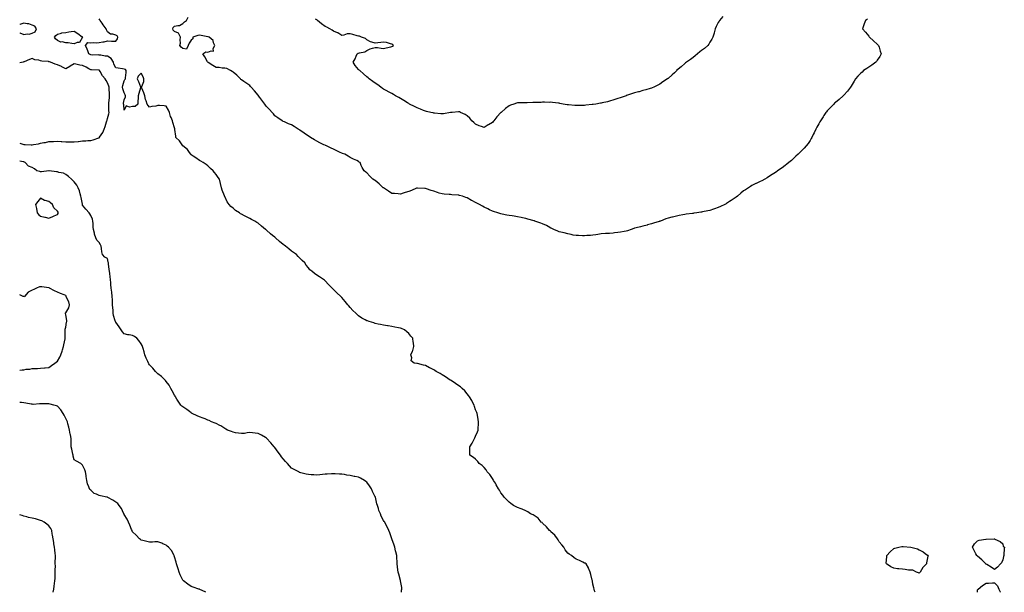
# Model space of a CAD drawing. Units: inches. Extents: x 944723 to 947363, y 7250378 to 7253018.
# Drawn here: x 944723 to 945900, y 7250378 to 7251063 of the extents above; entities that cross this region are included whole.
import ezdxf

# ---------------------------------------------------------------- set-up
doc = ezdxf.new("R2010")
doc.units = ezdxf.units.IN
doc.header["$MEASUREMENT"] = 0
doc.layers.add('Contour_94477250', color=7, linetype='Continuous', true_color=0xa35113)

msp = doc.modelspace()

# ---------------------------------------------------------------- linework, layer by layer
at = {"layer": 'Contour_94477250'}
for points in [[(945410.8, 7250378, 3223), (945410.2, 7250379.8, 3223), (945409.7, 7250381.9, 3223), (945409.4, 7250383.3, 3223), (945408, 7250387.9, 3223), (945407.6, 7250391.4, 3223), (945407.5, 7250391.9, 3223), (945407.3, 7250392.7, 3223), (945405.5, 7250399.4, 3223), (945404.7, 7250401.9, 3223), (945403, 7250406.8, 3223), (945402.7, 7250407.3, 3223), (945400.2, 7250411.9, 3223), (945398.9, 7250412.8, 3223), (945398, 7250413, 3223), (945395.9, 7250414, 3223), (945392.3, 7250416.1, 3223), (945388, 7250417.7, 3223), (945385.6, 7250419.4, 3223), (945382.6, 7250421.9, 3223), (945379.9, 7250423.7, 3223), (945378, 7250424.9, 3223), (945374.9, 7250428.8, 3223), (945373.2, 7250431.9, 3223), (945371, 7250434.9, 3223), (945368, 7250438.5, 3223), (945366.7, 7250440.6, 3223), (945365.8, 7250441.9, 3223), (945362.6, 7250446.5, 3223), (945358, 7250450.4, 3223), (945357.3, 7250451.1, 3223), (945356.1, 7250451.9, 3223), (945352.5, 7250456.4, 3223), (945348, 7250460.5, 3223), (945347.4, 7250461.3, 3223), (945346.4, 7250461.9, 3223), (945342.7, 7250466.6, 3223), (945338, 7250469.9, 3223), (945336.8, 7250470.6, 3223), (945333.6, 7250471.9, 3223), (945330.3, 7250474.2, 3223), (945328, 7250475.3, 3223), (945323.4, 7250477.3, 3223), (945322.2, 7250477.8, 3223), (945318, 7250479.5, 3223), (945316.3, 7250480.2, 3223), (945313.1, 7250481.9, 3223), (945310.2, 7250484.1, 3223), (945308, 7250485.8, 3223), (945304.9, 7250488.8, 3223), (945301.9, 7250491.9, 3223), (945300.3, 7250494.2, 3223), (945298, 7250497.1, 3223), (945296.3, 7250500.1, 3223), (945295.1, 7250501.9, 3223), (945292.7, 7250506.6, 3223), (945291.6, 7250508.4, 3223), (945289.4, 7250511.9, 3223), (945288.9, 7250512.8, 3223), (945288, 7250514, 3223), (945284.9, 7250518.8, 3223), (945281.9, 7250521.9, 3223), (945280.5, 7250524.4, 3223), (945278, 7250527.1, 3223), (945275.7, 7250529.6, 3223), (945272.1, 7250531.9, 3223), (945270.5, 7250534.4, 3223), (945268, 7250537.2, 3223), (945265.4, 7250539.2, 3223), (945261.2, 7250541.9, 3223), (945261, 7250544.9, 3223), (945261, 7250548.9, 3223), (945260.9, 7250551.9, 3223), (945263.7, 7250556.3, 3223), (945265, 7250558.9, 3223), (945266.7, 7250561.9, 3223), (945267.2, 7250562.8, 3223), (945268, 7250564.8, 3223), (945270.1, 7250569.8, 3223), (945270.9, 7250571.9, 3223), (945271, 7250574.8, 3223), (945271.3, 7250578.6, 3223), (945271.5, 7250581.9, 3223), (945270.9, 7250584.7, 3223), (945270.2, 7250589.8, 3223), (945269.8, 7250591.9, 3223), (945269.3, 7250593.1, 3223), (945268, 7250596.4, 3223), (945266.6, 7250600.4, 3223), (945266.1, 7250601.9, 3223), (945263.9, 7250606, 3223), (945263.3, 7250607.2, 3223), (945260.7, 7250611.9, 3223), (945259.6, 7250613.4, 3223), (945258, 7250615.2, 3223), (945254.9, 7250618.8, 3223), (945251.7, 7250621.9, 3223), (945249.8, 7250623.6, 3223), (945248, 7250624.9, 3223), (945244, 7250627.8, 3223), (945238.7, 7250631.3, 3223), (945238, 7250631.7, 3223), (945237.9, 7250631.8, 3223), (945237.7, 7250631.9, 3223), (945231.9, 7250635.8, 3223), (945228, 7250638.2, 3223), (945225.6, 7250639.5, 3223), (945220.9, 7250641.9, 3223), (945219.2, 7250643.1, 3223), (945218, 7250644, 3223), (945214, 7250645.9, 3223), (945212.7, 7250646.5, 3223), (945208, 7250649.2, 3223), (945205.7, 7250649.6, 3223), (945198.4, 7250651.5, 3223), (945198, 7250651.6, 3223), (945197.7, 7250651.6, 3223), (945194.3, 7250651.9, 3223), (945190.8, 7250654.7, 3223), (945191.6, 7250658.3, 3223), (945190.7, 7250661.9, 3223), (945192.6, 7250666.5, 3223), (945192.9, 7250667, 3223), (945194.2, 7250671.9, 3223), (945193.7, 7250676.3, 3223), (945193.5, 7250677.3, 3223), (945193.1, 7250681.9, 3223), (945190.6, 7250684.5, 3223), (945188, 7250687.7, 3223), (945185.7, 7250689.6, 3223), (945183, 7250691.9, 3223), (945179.4, 7250693.3, 3223), (945178, 7250693.8, 3223), (945175.7, 7250694.3, 3223), (945171.2, 7250695.1, 3223), (945168, 7250695.8, 3223), (945163.5, 7250696.5, 3223), (945162.7, 7250696.6, 3223), (945158, 7250697.3, 3223), (945154.2, 7250698.1, 3223), (945151.3, 7250698.7, 3223), (945148, 7250699.4, 3223), (945146.2, 7250700.1, 3223), (945140.9, 7250701.9, 3223), (945138.7, 7250702.6, 3223), (945138, 7250702.8, 3223), (945136, 7250703.9, 3223), (945132.1, 7250706, 3223), (945128, 7250708.7, 3223), (945126.4, 7250710.2, 3223), (945124.7, 7250711.9, 3223), (945121.3, 7250715.2, 3223), (945118, 7250718.8, 3223), (945116.6, 7250720.5, 3223), (945115.4, 7250721.9, 3223), (945112, 7250725.9, 3223), (945108, 7250730.6, 3223), (945106.7, 7250731.9, 3223), (945102.2, 7250736.1, 3223), (945098, 7250740.3, 3223), (945097.2, 7250741.1, 3223), (945092.2, 7250746.1, 3223), (945088, 7250750.4, 3223), (945087.2, 7250751.1, 3223), (945086.2, 7250751.9, 3223), (945081.2, 7250755.1, 3223), (945078, 7250757.4, 3223), (945075.4, 7250759.2, 3223), (945072.3, 7250761.9, 3223), (945069.9, 7250763.8, 3223), (945068, 7250766, 3223), (945065.5, 7250769.3, 3223), (945063.7, 7250771.9, 3223), (945060.8, 7250774.7, 3223), (945058, 7250777.7, 3223), (945055.9, 7250779.7, 3223), (945053.7, 7250781.9, 3223), (945050.4, 7250784.2, 3223), (945048, 7250786.1, 3223), (945044.7, 7250788.6, 3223), (945040.8, 7250791.9, 3223), (945039.2, 7250793.1, 3223), (945038, 7250794, 3223), (945033.6, 7250797.5, 3223), (945028.9, 7250801.9, 3223), (945028.4, 7250802.3, 3223), (945028, 7250802.6, 3223), (945025.2, 7250804.8, 3223), (945022.7, 7250806.6, 3223), (945018, 7250811, 3223), (945017.5, 7250811.3, 3223), (945016.8, 7250811.9, 3223), (945012, 7250815.9, 3223), (945008, 7250819.6, 3223), (945006.6, 7250820.4, 3223), (945004.2, 7250821.9, 3223), (945000.1, 7250824, 3223), (944998, 7250825.2, 3223), (944993.4, 7250827.3, 3223), (944991.7, 7250828.2, 3223), (944988, 7250830.2, 3223), (944987, 7250830.8, 3223), (944985.6, 7250831.9, 3223), (944980.9, 7250834.8, 3223), (944978, 7250837.3, 3223), (944975.5, 7250839.4, 3223), (944973.5, 7250841.9, 3223), (944971, 7250844.8, 3223), (944968, 7250851.2, 3223), (944967.8, 7250851.7, 3223), (944967.8, 7250851.9, 3223), (944967.6, 7250852.3, 3223), (944964.9, 7250858.8, 3223), (944964.2, 7250861.9, 3223), (944963, 7250866.8, 3223), (944962.9, 7250867, 3223), (944961.9, 7250871.9, 3223), (944960.3, 7250874.2, 3223), (944958, 7250877.7, 3223), (944956, 7250879.9, 3223), (944954.2, 7250881.9, 3223), (944951, 7250884.9, 3223), (944948, 7250887.9, 3223), (944945.7, 7250889.6, 3223), (944942.4, 7250891.9, 3223), (944939.6, 7250893.5, 3223), (944938, 7250894.5, 3223), (944933.5, 7250897.4, 3223), (944930.4, 7250899.6, 3223), (944928, 7250901.2, 3223), (944927.7, 7250901.5, 3223), (944927.4, 7250901.9, 3223), (944925.9, 7250904.1, 3223), (944923.7, 7250907.6, 3223), (944918.1, 7250911.9, 3223), (944918, 7250912, 3223), (944914, 7250917.8, 3223), (944909.6, 7250921.9, 3223), (944909.6, 7250923.5, 3223), (944908.6, 7250931.3, 3223), (944908.6, 7250931.9, 3223), (944908.4, 7250932.2, 3223), (944908, 7250933.3, 3223), (944906, 7250939.9, 3223), (944905.7, 7250941.9, 3223), (944904.1, 7250945.8, 3223), (944903.4, 7250947.2, 3223), (944902.2, 7250951.9, 3223), (944900.9, 7250954.7, 3223), (944898, 7250959.5, 3223), (944895.7, 7250959.6, 3223), (944890, 7250960, 3223), (944888, 7250960.1, 3223), (944885.7, 7250959.5, 3223), (944881, 7250959, 3223), (944878, 7250958.1, 3223), (944876.4, 7250960.2, 3223), (944875.4, 7250961.9, 3223), (944874.1, 7250965.9, 3223), (944873.5, 7250967.3, 3223), (944872.4, 7250971.9, 3223), (944871.5, 7250975.4, 3223), (944869.1, 7250980.9, 3223), (944868.7, 7250981.9, 3223), (944868.8, 7250982.7, 3223), (944871.3, 7250988.7, 3223), (944871.5, 7250991.9, 3223), (944870.6, 7250994.5, 3223), (944868, 7250998.8, 3223), (944864.7, 7250995.3, 3223), (944863.5, 7250991.9, 3223), (944865, 7250988.9, 3223), (944867.4, 7250982.6, 3223), (944867.7, 7250981.9, 3223), (944867.5, 7250981.4, 3223), (944865.5, 7250974.4, 3223), (944864.8, 7250971.9, 3223), (944864.6, 7250968.4, 3223), (944864.4, 7250965.6, 3223), (944864.2, 7250961.9, 3223), (944860.9, 7250959.1, 3223), (944858, 7250959, 3223), (944854.2, 7250958.1, 3223), (944850.1, 7250959.8, 3223), (944848, 7250954.5, 3223), (944847.3, 7250961.2, 3223), (944847.2, 7250961.9, 3223), (944847.1, 7250962.9, 3223), (944848, 7250967.1, 3223), (944849.4, 7250970.5, 3223), (944849.6, 7250971.9, 3223), (944849.2, 7250973, 3223), (944848, 7250975.3, 3223), (944846.3, 7250980.1, 3223), (944845.9, 7250981.9, 3223), (944846.1, 7250983.9, 3223), (944848, 7250989.5, 3223), (944848.8, 7250991.1, 3223), (944849.4, 7250991.9, 3223), (944849.4, 7250993.3, 3223), (944850.3, 7250999.7, 3223), (944850.3, 7251001.9, 3223), (944849.3, 7251003.2, 3223), (944848, 7251003.6, 3223), (944846, 7251004, 3223), (944840.9, 7251004.8, 3223), (944838, 7251005.4, 3223), (944835.7, 7251009.5, 3223), (944835.2, 7251011.9, 3223), (944832.5, 7251016.3, 3223), (944828, 7251019, 3223), (944825.3, 7251019.2, 3223), (944819.8, 7251020.2, 3223), (944818, 7251020.3, 3223), (944817, 7251020.8, 3223), (944809.5, 7251020.5, 3223), (944808, 7251020.8, 3223), (944807.3, 7251021.1, 3223), (944805.8, 7251021.9, 3223), (944804.4, 7251025.6, 3223), (944803.7, 7251027.6, 3223), (944801.7, 7251031.9, 3223), (944804.4, 7251035.5, 3223), (944808, 7251035.3, 3223), (944811.6, 7251035.5, 3223), (944814.8, 7251035.2, 3223), (944818, 7251035.4, 3223), (944822.3, 7251036.2, 3223), (944823.8, 7251036.2, 3223), (944828, 7251037.5, 3223), (944832.7, 7251037.3, 3223), (944833.5, 7251037.3, 3223), (944838, 7251037.1, 3223), (944839.9, 7251040, 3223), (944840.2, 7251041.9, 3223), (944839.6, 7251043.4, 3223), (944838, 7251044.4, 3223), (944834.5, 7251045.5, 3223), (944831.7, 7251045.6, 3223), (944828, 7251048.4, 3223), (944826.7, 7251050.6, 3223), (944826.4, 7251051.9, 3223), (944822.8, 7251056.6, 3223), (944821.5, 7251058.5, 3223), (944819.1, 7251061.9, 3223), (944818.9, 7251062.8, 3223), (944818, 7251063.9, 3223)], [(945448, 7250810, 3222), (945445.7, 7250809.6, 3222), (945441.3, 7250808.7, 3222), (945438, 7250808.2, 3222), (945433.9, 7250807.8, 3222), (945432.3, 7250807.6, 3222), (945428, 7250807.2, 3222), (945423, 7250806.9, 3222), (945418, 7250806.5, 3222), (945414.1, 7250805.9, 3222), (945411.7, 7250805.6, 3222), (945408, 7250805, 3222), (945405.3, 7250804.6, 3222), (945400.7, 7250804.6, 3222), (945398, 7250804.3, 3222), (945395.6, 7250804.4, 3222), (945390.9, 7250804.7, 3222), (945388, 7250804.7, 3222), (945384.7, 7250805.3, 3222), (945382, 7250805.9, 3222), (945378, 7250806.5, 3222), (945373.8, 7250807.7, 3222), (945371.8, 7250808.2, 3222), (945368, 7250809.2, 3222), (945366.1, 7250810, 3222), (945361.4, 7250811.9, 3222), (945359.1, 7250813, 3222), (945358, 7250813.5, 3222), (945354.6, 7250815.3, 3222), (945352.6, 7250816.5, 3222), (945348, 7250818.6, 3222), (945345.7, 7250819.5, 3222), (945338.6, 7250821.9, 3222), (945338.2, 7250822.1, 3222), (945338, 7250822.1, 3222), (945337.8, 7250822.2, 3222), (945330.5, 7250824.3, 3222), (945328, 7250825.1, 3222), (945324.1, 7250825.8, 3222), (945322.3, 7250826.1, 3222), (945318, 7250827.1, 3222), (945313.9, 7250827.7, 3222), (945311.8, 7250828.1, 3222), (945308, 7250828.7, 3222), (945305.4, 7250829.2, 3222), (945299.8, 7250830.2, 3222), (945298, 7250830.5, 3222), (945297, 7250830.9, 3222), (945294.4, 7250831.9, 3222), (945289.5, 7250833.4, 3222), (945288, 7250833.8, 3222), (945284.5, 7250835.5, 3222), (945282.5, 7250836.4, 3222), (945278, 7250838.7, 3222), (945276, 7250839.8, 3222), (945272.7, 7250841.9, 3222), (945269.5, 7250843.3, 3222), (945268, 7250844.2, 3222), (945263.5, 7250846.4, 3222), (945262.9, 7250846.7, 3222), (945258, 7250849.8, 3222), (945256.4, 7250850.3, 3222), (945252.1, 7250851.9, 3222), (945248.8, 7250852.6, 3222), (945248, 7250852.9, 3222), (945247, 7250852.9, 3222), (945239.6, 7250853.5, 3222), (945238, 7250853.6, 3222), (945236.3, 7250853.7, 3222), (945230.3, 7250854.2, 3222), (945228, 7250854.4, 3222), (945224.4, 7250855.5, 3222), (945222.3, 7250856.2, 3222), (945218, 7250857.6, 3222), (945214.8, 7250858.6, 3222), (945209.2, 7250860.7, 3222), (945208, 7250861.1, 3222), (945207.3, 7250861.1, 3222), (945198.5, 7250861.5, 3222), (945198, 7250861.5, 3222), (945197.3, 7250861.2, 3222), (945191.3, 7250858.6, 3222), (945188, 7250857.5, 3222), (945183.9, 7250856.1, 3222), (945181.5, 7250855.4, 3222), (945178, 7250854.3, 3222), (945175.5, 7250854.5, 3222), (945170.9, 7250854.8, 3222), (945168, 7250855.1, 3222), (945163.7, 7250857.6, 3222), (945159.2, 7250860.8, 3222), (945158, 7250861.6, 3222), (945157.9, 7250861.7, 3222), (945157.6, 7250861.9, 3222), (945152.6, 7250866.5, 3222), (945148, 7250870.3, 3222), (945147.1, 7250871, 3222), (945145.2, 7250871.9, 3222), (945141.7, 7250875.6, 3222), (945138, 7250879.6, 3222), (945136.6, 7250880.5, 3222), (945134.8, 7250881.9, 3222), (945132.2, 7250886, 3222), (945131.3, 7250888.6, 3222), (945129.9, 7250891.9, 3222), (945128.8, 7250892.6, 3222), (945128, 7250893.1, 3222), (945125.8, 7250894.2, 3222), (945122, 7250895.8, 3222), (945118, 7250897.8, 3222), (945115.6, 7250899.4, 3222), (945111.6, 7250901.9, 3222), (945108.9, 7250902.7, 3222), (945108, 7250903, 3222), (945106, 7250904, 3222), (945102, 7250905.9, 3222), (945098, 7250907.9, 3222), (945095.4, 7250909.3, 3222), (945089.7, 7250911.9, 3222), (945088.6, 7250912.4, 3222), (945088, 7250912.6, 3222), (945086.7, 7250913.3, 3222), (945081.9, 7250915.7, 3222), (945078, 7250917.5, 3222), (945075.2, 7250919.1, 3222), (945070.6, 7250921.9, 3222), (945069, 7250922.9, 3222), (945068, 7250923.4, 3222), (945063.1, 7250926.9, 3222), (945062.9, 7250927.1, 3222), (945058, 7250930.8, 3222), (945057.3, 7250931.2, 3222), (945056, 7250931.9, 3222), (945051, 7250934.9, 3222), (945048, 7250936.9, 3222), (945044.3, 7250938.2, 3222), (945039.4, 7250940.5, 3222), (945038, 7250941.1, 3222), (945037.5, 7250941.4, 3222), (945036.6, 7250941.9, 3222), (945031.5, 7250945.3, 3222), (945028, 7250948, 3222), (945026.2, 7250950.1, 3222), (945024.8, 7250951.9, 3222), (945021.5, 7250955.4, 3222), (945018, 7250959.1, 3222), (945016.9, 7250960.7, 3222), (945016.1, 7250961.9, 3222), (945012.6, 7250966.4, 3222), (945010.1, 7250969.8, 3222), (945008.6, 7250971.9, 3222), (945008.4, 7250972.2, 3222), (945008, 7250972.7, 3222), (945003.7, 7250977.6, 3222), (944999.6, 7250981.9, 3222), (944999, 7250982.8, 3222), (944998, 7250983.9, 3222), (944993.4, 7250987.3, 3222), (944991.1, 7250988.8, 3222), (944988, 7250991, 3222), (944987.5, 7250991.3, 3222), (944986.9, 7250991.9, 3222), (944982.6, 7250996.5, 3222), (944978, 7251000.2, 3222), (944977, 7251000.9, 3222), (944975, 7251001.9, 3222), (944970.4, 7251004.3, 3222), (944968, 7251004.9, 3222), (944965.1, 7251004.8, 3222), (944961.6, 7251005.5, 3222), (944958, 7251005.5, 3222), (944954, 7251007.9, 3222), (944948.4, 7251011.6, 3222), (944948, 7251011.8, 3222), (944948, 7251011.9, 3222), (944947.8, 7251011.9, 3222), (944947.4, 7251012.5, 3222), (944944.4, 7251018.2, 3222), (944941.8, 7251021.9, 3222), (944945.5, 7251024.4, 3222), (944948, 7251024, 3222), (944951.8, 7251025.7, 3222), (944954.8, 7251025.2, 3222), (944954.4, 7251028.3, 3222), (944956.2, 7251031.9, 3222), (944954.7, 7251035.3, 3222), (944954.2, 7251038, 3222), (944949.3, 7251041.9, 3222), (944948.3, 7251042.1, 3222), (944948, 7251042.2, 3222), (944947.7, 7251042.3, 3222), (944940.1, 7251044, 3222), (944938, 7251044.3, 3222), (944936, 7251044, 3222), (944929.9, 7251041.9, 3222), (944930, 7251040, 3222), (944928, 7251038.1, 3222), (944925.4, 7251034.6, 3222), (944924.2, 7251031.9, 3222), (944922.3, 7251027.6, 3222), (944918, 7251028.2, 3222), (944916.2, 7251030.1, 3222), (944914.3, 7251031.9, 3222), (944915.2, 7251034.8, 3222), (944914.8, 7251038.7, 3222), (944915.3, 7251041.9, 3222), (944912.7, 7251046.5, 3222), (944908, 7251048.7, 3222), (944906.5, 7251050.4, 3222), (944906, 7251051.9, 3222), (944906.3, 7251053.6, 3222), (944908, 7251054.9, 3222), (944912.1, 7251056, 3222), (944914, 7251056, 3222), (944918, 7251058.2, 3222), (944919.8, 7251060.1, 3222), (944922.2, 7251061.9, 3222), (944924.3, 7251065.7, 3222)], [(945288, 7250940, 3221), (945283.2, 7250937.1, 3221), (945283, 7250937, 3221), (945278, 7250933.8, 3221), (945275, 7250935, 3221), (945272.1, 7250936, 3221), (945268, 7250937.8, 3221), (945265.8, 7250939.7, 3221), (945263.6, 7250941.9, 3221), (945261.1, 7250944.9, 3221), (945258, 7250948, 3221), (945255.6, 7250949.5, 3221), (945249.8, 7250951.9, 3221), (945248.5, 7250952.4, 3221), (945248, 7250952.5, 3221), (945247.5, 7250952.4, 3221), (945240.1, 7250951.9, 3221), (945238.2, 7250951.8, 3221), (945238, 7250951.8, 3221), (945237.9, 7250951.8, 3221), (945229.6, 7250950.3, 3221), (945228, 7250950.2, 3221), (945226.5, 7250950.4, 3221), (945219, 7250950.9, 3221), (945218, 7250951.1, 3221), (945217.4, 7250951.3, 3221), (945214.4, 7250951.9, 3221), (945209.2, 7250953.1, 3221), (945208, 7250953.3, 3221), (945205.8, 7250954.2, 3221), (945201.9, 7250955.7, 3221), (945198, 7250957.2, 3221), (945194.9, 7250958.8, 3221), (945188.9, 7250961.9, 3221), (945188.4, 7250962.2, 3221), (945188, 7250962.5, 3221), (945186.6, 7250963.4, 3221), (945182.2, 7250966.1, 3221), (945178, 7250968.7, 3221), (945176, 7250969.8, 3221), (945172, 7250971.9, 3221), (945169.6, 7250973.5, 3221), (945168, 7250974.4, 3221), (945163.2, 7250977.1, 3221), (945162.5, 7250977.5, 3221), (945158, 7250979.8, 3221), (945156.7, 7250980.6, 3221), (945154.6, 7250981.9, 3221), (945151, 7250984.9, 3221), (945148, 7250986.9, 3221), (945145.1, 7250989, 3221), (945140.9, 7250991.9, 3221), (945139.4, 7250993.3, 3221), (945138, 7250994.3, 3221), (945134, 7250997.9, 3221), (945129.5, 7251001.9, 3221), (945128.8, 7251002.6, 3221), (945128, 7251003.3, 3221), (945124, 7251007.9, 3221), (945121.4, 7251011.9, 3221), (945123.9, 7251016.1, 3221), (945125.1, 7251019, 3221), (945126.5, 7251021.9, 3221), (945127.4, 7251022.6, 3221), (945128, 7251022.8, 3221), (945129.3, 7251023.2, 3221), (945135.5, 7251024.5, 3221), (945138, 7251026, 3221), (945141.8, 7251028.1, 3221), (945144.7, 7251028.6, 3221), (945148, 7251029.7, 3221), (945150.6, 7251029.4, 3221), (945155, 7251028.9, 3221), (945158, 7251028.4, 3221), (945160.9, 7251029, 3221), (945166.7, 7251030.5, 3221), (945168, 7251030.8, 3221), (945168.7, 7251031.3, 3221), (945169.9, 7251031.9, 3221), (945168.8, 7251032.6, 3221), (945168, 7251033.4, 3221), (945166.1, 7251033.9, 3221), (945161.5, 7251035.4, 3221), (945158, 7251036, 3221), (945154.5, 7251035.5, 3221), (945151.2, 7251035.1, 3221), (945148, 7251034.6, 3221), (945144, 7251036, 3221), (945142.4, 7251036.3, 3221), (945138, 7251038.7, 3221), (945136.3, 7251040.1, 3221), (945131.7, 7251041.9, 3221), (945129, 7251042.9, 3221), (945128, 7251043.2, 3221), (945126.3, 7251043.6, 3221), (945121.3, 7251045.1, 3221), (945118, 7251045.8, 3221), (945114.3, 7251045.7, 3221), (945110.3, 7251044.1, 3221), (945108, 7251044, 3221), (945103.3, 7251047.1, 3221), (945102.7, 7251047.2, 3221), (945098, 7251049, 3221), (945096.5, 7251050.3, 3221), (945093.6, 7251051.9, 3221), (945090.1, 7251053.9, 3221), (945088, 7251054.8, 3221), (945083.9, 7251057.8, 3221), (945078.9, 7251061.9, 3221), (945078.5, 7251062.3, 3221), (945078, 7251062.6, 3221), (945076.7, 7251063.3, 3221)], [(945563.4, 7251066.6, 3221), (945559.3, 7251061.9, 3221), (945558.9, 7251061.1, 3221), (945558, 7251059.6, 3221), (945555.5, 7251054.5, 3221), (945554.2, 7251051.9, 3221), (945553, 7251047, 3221), (945552.9, 7251046.8, 3221), (945551.6, 7251041.9, 3221), (945550.3, 7251039.6, 3221), (945548, 7251036, 3221), (945546.6, 7251033.4, 3221), (945545.7, 7251031.9, 3221), (945541.4, 7251028.5, 3221), (945538, 7251026, 3221), (945535.8, 7251024.2, 3221), (945533, 7251021.9, 3221), (945530.4, 7251019.6, 3221), (945528, 7251017.4, 3221), (945524.8, 7251015.1, 3221), (945520.1, 7251011.9, 3221), (945519, 7251011, 3221), (945518, 7251010.2, 3221), (945513.5, 7251006.5, 3221), (945508.2, 7251001.9, 3221), (945508.1, 7251001.9, 3221), (945508, 7251001.8, 3221), (945505.5, 7250999.4, 3221), (945503, 7250997, 3221), (945498, 7250992.5, 3221), (945497.7, 7250992.3, 3221), (945497.2, 7250991.9, 3221), (945491.7, 7250988.3, 3221), (945488, 7250985.6, 3221), (945485.7, 7250984.3, 3221), (945480.9, 7250981.9, 3221), (945478.9, 7250981.1, 3221), (945478, 7250980.8, 3221), (945476.5, 7250980.4, 3221), (945471.2, 7250978.8, 3221), (945468, 7250978, 3221), (945463.3, 7250976.7, 3221), (945462.6, 7250976.5, 3221), (945458, 7250975.3, 3221), (945455.6, 7250974.4, 3221), (945448.2, 7250972.1, 3221), (945448, 7250972, 3221), (945448, 7250972, 3221), (945447.8, 7250971.9, 3221), (945440.6, 7250969.4, 3221), (945438, 7250968.6, 3221), (945433.1, 7250966.9, 3221), (945433, 7250966.9, 3221), (945428, 7250965.3, 3221), (945425.4, 7250964.5, 3221), (945419.4, 7250963.3, 3221), (945418, 7250963, 3221), (945417.2, 7250962.8, 3221), (945411.8, 7250961.9, 3221), (945408.6, 7250961.4, 3221), (945408, 7250961.3, 3221), (945407.4, 7250961.3, 3221), (945399.5, 7250960.5, 3221), (945398, 7250960.3, 3221), (945396.4, 7250960.3, 3221), (945389.7, 7250960.3, 3221), (945388, 7250960.2, 3221), (945386.4, 7250960.3, 3221), (945379.1, 7250960.8, 3221), (945378, 7250960.9, 3221), (945377.2, 7250961, 3221), (945372.6, 7250961.9, 3221), (945368.8, 7250962.7, 3221), (945368, 7250962.8, 3221), (945367.1, 7250962.9, 3221), (945360, 7250963.9, 3221), (945358, 7250964, 3221), (945356.1, 7250963.9, 3221), (945350.2, 7250964.1, 3221), (945348, 7250964, 3221), (945346.1, 7250963.9, 3221), (945339.8, 7250963.7, 3221), (945338, 7250963.6, 3221), (945336.3, 7250963.6, 3221), (945329.6, 7250963.5, 3221), (945328, 7250963.5, 3221), (945326.5, 7250963.5, 3221), (945319.4, 7250963.3, 3221), (945318, 7250963.3, 3221), (945317, 7250963, 3221), (945313.5, 7250961.9, 3221), (945309.5, 7250960.5, 3221), (945308, 7250959.9, 3221), (945303.5, 7250956.4, 3221), (945298.4, 7250951.9, 3221), (945298.2, 7250951.7, 3221), (945298, 7250951.6, 3221), (945293.5, 7250946.5, 3221), (945289.9, 7250941.9, 3221), (945289, 7250941, 3221), (945288, 7250940, 3221)], [(945736.4, 7251063.6, 3222), (945733.9, 7251061.9, 3222), (945732.2, 7251057.8, 3222), (945731.6, 7251055.4, 3222), (945730.4, 7251051.9, 3222), (945734, 7251047.9, 3222), (945738, 7251043, 3222), (945738.5, 7251042.3, 3222), (945738.7, 7251041.9, 3222), (945743.5, 7251037.4, 3222), (945748, 7251033.4, 3222), (945748.8, 7251032.6, 3222), (945749.5, 7251031.9, 3222), (945750.1, 7251029.8, 3222), (945751.5, 7251025.3, 3222), (945752.7, 7251021.9, 3222), (945751.1, 7251018.9, 3222), (945748, 7251014.2, 3222), (945747, 7251012.9, 3222), (945746.2, 7251011.9, 3222), (945741.5, 7251008.4, 3222), (945738, 7251005.9, 3222), (945735.5, 7251004.4, 3222), (945731.6, 7251001.9, 3222), (945729.8, 7251000.2, 3222), (945728, 7250998.4, 3222), (945724.9, 7250995.1, 3222), (945722, 7250991.9, 3222), (945720.5, 7250989.4, 3222), (945718, 7250985.1, 3222), (945716.8, 7250983.2, 3222), (945716, 7250981.9, 3222), (945712.5, 7250977.5, 3222), (945708, 7250972.7, 3222), (945707.7, 7250972.3, 3222), (945707.3, 7250971.9, 3222), (945702.5, 7250967.5, 3222), (945698, 7250963.8, 3222), (945697.1, 7250962.8, 3222), (945696.1, 7250961.9, 3222), (945692.2, 7250957.8, 3222), (945688, 7250953.6, 3222), (945687.3, 7250952.6, 3222), (945686.7, 7250951.9, 3222), (945684.2, 7250948.1, 3222), (945683.3, 7250946.7, 3222), (945680, 7250941.9, 3222), (945679.4, 7250940.6, 3222), (945678, 7250938.1, 3222), (945675.9, 7250934.1, 3222), (945674.6, 7250931.9, 3222), (945672.5, 7250927.5, 3222), (945671.5, 7250925.3, 3222), (945669.8, 7250921.9, 3222), (945669.2, 7250920.7, 3222), (945668, 7250918.5, 3222), (945665.4, 7250914.6, 3222), (945663.2, 7250911.9, 3222), (945660.7, 7250909.3, 3222), (945658, 7250906.3, 3222), (945655.8, 7250904.2, 3222), (945653.5, 7250901.9, 3222), (945650.6, 7250899.4, 3222), (945648, 7250896.6, 3222), (945645.5, 7250894.5, 3222), (945642.5, 7250891.9, 3222), (945639.9, 7250890, 3222), (945638, 7250888.5, 3222), (945634.3, 7250885.7, 3222), (945628.9, 7250881.9, 3222), (945628.4, 7250881.6, 3222), (945628, 7250881.4, 3222), (945626.2, 7250880.1, 3222), (945622.5, 7250877.5, 3222), (945618, 7250874.7, 3222), (945616.4, 7250873.6, 3222), (945613.5, 7250871.9, 3222), (945610, 7250870, 3222), (945608, 7250869.3, 3222), (945603.1, 7250866.8, 3222), (945602.9, 7250866.7, 3222), (945598, 7250864.6, 3222), (945596.5, 7250863.5, 3222), (945594.1, 7250861.9, 3222), (945590.5, 7250859.5, 3222), (945588, 7250858, 3222), (945584.8, 7250855.2, 3222), (945580.8, 7250851.9, 3222), (945579.2, 7250850.7, 3222), (945578, 7250849.8, 3222), (945573.3, 7250846.6, 3222), (945571.5, 7250845.4, 3222), (945568, 7250843, 3222), (945567.3, 7250842.6, 3222), (945566, 7250841.9, 3222), (945560.7, 7250839.3, 3222), (945558, 7250838.1, 3222), (945553.5, 7250836.5, 3222), (945552.3, 7250836.1, 3222), (945548, 7250834.8, 3222), (945545.7, 7250834.3, 3222), (945539.2, 7250833, 3222), (945538, 7250832.8, 3222), (945537.3, 7250832.7, 3222), (945532.2, 7250831.9, 3222), (945528.7, 7250831.3, 3222), (945528, 7250831.2, 3222), (945527.2, 7250831.1, 3222), (945519.8, 7250830.2, 3222), (945518, 7250829.9, 3222), (945515.5, 7250829.4, 3222), (945511.4, 7250828.6, 3222), (945508, 7250827.9, 3222), (945503.3, 7250826.7, 3222), (945502.6, 7250826.5, 3222), (945498, 7250825.3, 3222), (945495.4, 7250824.6, 3222), (945488.8, 7250821.9, 3222), (945488.3, 7250821.7, 3222), (945488, 7250821.6, 3222), (945487.5, 7250821.4, 3222), (945480.5, 7250819.5, 3222), (945478, 7250818.5, 3222), (945473.5, 7250817.4, 3222), (945472.8, 7250817.2, 3222), (945468, 7250816, 3222), (945464.9, 7250815.1, 3222), (945460, 7250813.9, 3222), (945458, 7250813.4, 3222), (945457, 7250813, 3222), (945453.9, 7250811.9, 3222), (945449.6, 7250810.4, 3222), (945448, 7250810, 3222)], [(944738, 7251046.8, 3224), (944741.5, 7251048.4, 3224), (944743.2, 7251051.9, 3224), (944741.1, 7251055, 3224), (944738, 7251056.4, 3224), (944734, 7251057.9, 3224), (944732.1, 7251057.9, 3224), (944728, 7251058.7, 3224), (944723.1, 7251056.9, 3224), (944723, 7251056.9, 3224), (944723, 7251056.9, 3224)], [(944723, 7251047.2, 3224), (944723.2, 7251047, 3224), (944728, 7251045, 3224), (944731.8, 7251045.7, 3224), (944734.5, 7251045.5, 3224), (944738, 7251046.8, 3224)], [(944723, 7250915, 3224), (944725.7, 7250914.3, 3224), (944728, 7250913.7, 3224), (944729.7, 7250913.6, 3224), (944736.7, 7250913.3, 3224), (944738, 7250913.2, 3224), (944739.6, 7250913.5, 3224), (944745.5, 7250914.4, 3224), (944748, 7250915, 3224), (944752, 7250915.8, 3224), (944753.8, 7250916.1, 3224), (944758, 7250917, 3224), (944762.7, 7250917.3, 3224), (944763.5, 7250917.3, 3224), (944768, 7250917.6, 3224), (944772.7, 7250917.3, 3224), (944773.3, 7250917.2, 3224), (944778, 7250916.9, 3224), (944783, 7250916.8, 3224), (944783.1, 7250916.8, 3224), (944788, 7250916.8, 3224), (944792.8, 7250917.2, 3224), (944793.4, 7250917.3, 3224), (944798, 7250917.8, 3224), (944802, 7250918, 3224), (944804.4, 7250918.2, 3224), (944808, 7250918.5, 3224), (944810.8, 7250919.2, 3224), (944817.7, 7250921.6, 3224), (944818, 7250921.7, 3224), (944818.2, 7250921.8, 3224), (944818.2, 7250921.9, 3224), (944818.5, 7250922.4, 3224), (944822.2, 7250927.8, 3224), (944823.8, 7250931.9, 3224), (944825, 7250935, 3224), (944826.6, 7250940.5, 3224), (944827.1, 7250941.9, 3224), (944827.4, 7250942.6, 3224), (944828, 7250944.7, 3224), (944829.5, 7250950.4, 3224), (944829.8, 7250951.9, 3224), (944829.7, 7250953.6, 3224), (944829.7, 7250960.3, 3224), (944829.6, 7250961.9, 3224), (944829.7, 7250963.5, 3224), (944830.5, 7250969.5, 3224), (944830.5, 7250971.9, 3224), (944830.4, 7250974.3, 3224), (944829.9, 7250980.1, 3224), (944829.8, 7250981.9, 3224), (944829.5, 7250983.4, 3224), (944828, 7250987.2, 3224), (944826.2, 7250990.1, 3224), (944825.2, 7250991.9, 3224), (944821.8, 7250995.7, 3224), (944819.3, 7251000.7, 3224), (944818.5, 7251001.9, 3224), (944818.4, 7251002.3, 3224), (944818, 7251002.4, 3224), (944817.4, 7251002.5, 3224), (944808.8, 7251002.7, 3224), (944808, 7251002.9, 3224), (944805.8, 7251004.1, 3224), (944802.3, 7251006.2, 3224), (944798, 7251008.2, 3224), (944794.7, 7251008.6, 3224), (944790.3, 7251009.7, 3224), (944788, 7251010, 3224), (944783.2, 7251007.1, 3224), (944783, 7251007, 3224), (944778, 7251003.9, 3224), (944773.5, 7251006.5, 3224), (944772.9, 7251006.8, 3224), (944768, 7251008.9, 3224), (944765.5, 7251009.4, 3224), (944759.8, 7251011.9, 3224), (944758.6, 7251012.5, 3224), (944758, 7251012.5, 3224), (944757.3, 7251012.6, 3224), (944749.4, 7251013.2, 3224), (944748, 7251013.5, 3224), (944745.7, 7251014.2, 3224), (944741, 7251014.8, 3224), (944738, 7251016.3, 3224), (944734.9, 7251015.1, 3224), (944728.5, 7251012.3, 3224), (944728, 7251012.2, 3224), (944727.8, 7251012.2, 3224), (944727.1, 7251011.9, 3224), (944723, 7251011.2, 3224)], [(945179.2, 7250378, 3224), (945179.4, 7250380.6, 3224), (945179.9, 7250381.9, 3224), (945179.8, 7250383.7, 3224), (945178.2, 7250391.8, 3224), (945178.2, 7250391.9, 3224), (945178.1, 7250392, 3224), (945178, 7250392.2, 3224), (945176, 7250399.9, 3224), (945175.5, 7250401.9, 3224), (945175.1, 7250404.8, 3224), (945174.7, 7250408.6, 3224), (945174.2, 7250411.9, 3224), (945174, 7250416, 3224), (945173.9, 7250417.7, 3224), (945173.7, 7250421.9, 3224), (945172.5, 7250426.3, 3224), (945172.3, 7250427.7, 3224), (945171.4, 7250431.9, 3224), (945170.4, 7250434.3, 3224), (945168, 7250441.9, 3224), (945165.4, 7250449.2, 3224), (945164.4, 7250451.9, 3224), (945162.4, 7250456.3, 3224), (945160.8, 7250459.1, 3224), (945159.4, 7250461.9, 3224), (945158.8, 7250462.7, 3224), (945158, 7250464, 3224), (945155.1, 7250468.9, 3224), (945154.2, 7250471.9, 3224), (945152.1, 7250476, 3224), (945151.8, 7250478.2, 3224), (945150.6, 7250481.9, 3224), (945149.8, 7250483.7, 3224), (945148.3, 7250491.7, 3224), (945148.2, 7250491.9, 3224), (945148.2, 7250492, 3224), (945148, 7250492.3, 3224), (945144.8, 7250498.7, 3224), (945143.6, 7250501.9, 3224), (945141.3, 7250505.2, 3224), (945138, 7250509.7, 3224), (945136.8, 7250510.7, 3224), (945135.2, 7250511.9, 3224), (945130.5, 7250514.4, 3224), (945128, 7250515.7, 3224), (945123.4, 7250516.6, 3224), (945122.8, 7250516.7, 3224), (945118, 7250517.7, 3224), (945114.2, 7250518.1, 3224), (945111.2, 7250518.8, 3224), (945108, 7250519.2, 3224), (945105.3, 7250519.1, 3224), (945100.2, 7250519.8, 3224), (945098, 7250519.8, 3224), (945095.8, 7250519.6, 3224), (945090.6, 7250519.4, 3224), (945088, 7250519.2, 3224), (945085, 7250518.9, 3224), (945081.6, 7250518.4, 3224), (945078, 7250518.1, 3224), (945074.5, 7250518.4, 3224), (945071.5, 7250518.5, 3224), (945068, 7250518.7, 3224), (945065.5, 7250519.3, 3224), (945059.1, 7250520.9, 3224), (945058, 7250521.1, 3224), (945057.5, 7250521.4, 3224), (945056.5, 7250521.9, 3224), (945050.9, 7250524.7, 3224), (945048, 7250526.6, 3224), (945045.3, 7250529.2, 3224), (945043.1, 7250531.9, 3224), (945040.6, 7250534.5, 3224), (945038, 7250537.6, 3224), (945036.1, 7250540, 3224), (945034.9, 7250541.9, 3224), (945031.9, 7250545.8, 3224), (945028, 7250551, 3224), (945027.6, 7250551.5, 3224), (945027.2, 7250551.9, 3224), (945023, 7250556.9, 3224), (945022.8, 7250557.1, 3224), (945018.5, 7250561.9, 3224), (945018.3, 7250562.2, 3224), (945018, 7250562.4, 3224), (945016.9, 7250563, 3224), (945012, 7250565.8, 3224), (945008, 7250568.1, 3224), (945004.6, 7250568.4, 3224), (945001.1, 7250568.9, 3224), (944998, 7250569.2, 3224), (944995, 7250568.8, 3224), (944991.8, 7250568.1, 3224), (944988, 7250567.8, 3224), (944984.6, 7250568.5, 3224), (944981, 7250568.9, 3224), (944978, 7250569.5, 3224), (944976.3, 7250570.2, 3224), (944971.5, 7250571.9, 3224), (944969.3, 7250573.2, 3224), (944968, 7250573.9, 3224), (944963.3, 7250577.2, 3224), (944962.4, 7250577.5, 3224), (944958, 7250579.8, 3224), (944956.5, 7250580.3, 3224), (944952.1, 7250581.9, 3224), (944949.5, 7250583.4, 3224), (944948, 7250583.9, 3224), (944944.7, 7250585.3, 3224), (944942.4, 7250586.3, 3224), (944938, 7250587.9, 3224), (944935.2, 7250589.1, 3224), (944929.2, 7250591.9, 3224), (944928.5, 7250592.3, 3224), (944928, 7250592.5, 3224), (944925.8, 7250594.2, 3224), (944922.6, 7250596.5, 3224), (944918, 7250599.7, 3224), (944916.9, 7250600.8, 3224), (944915.7, 7250601.9, 3224), (944912.5, 7250606.4, 3224), (944911, 7250609, 3224), (944909.2, 7250611.9, 3224), (944908.7, 7250612.6, 3224), (944908, 7250613.8, 3224), (944905.2, 7250619.1, 3224), (944903.6, 7250621.9, 3224), (944901.7, 7250625.6, 3224), (944898, 7250630.3, 3224), (944897.4, 7250631.3, 3224), (944896.9, 7250631.9, 3224), (944892.4, 7250636.2, 3224), (944888, 7250639.3, 3224), (944886.8, 7250640.6, 3224), (944885.4, 7250641.9, 3224), (944882, 7250645.9, 3224), (944878, 7250650, 3224), (944877.3, 7250651.2, 3224), (944876.9, 7250651.9, 3224), (944876, 7250653.9, 3224), (944874.3, 7250658.2, 3224), (944872.7, 7250661.9, 3224), (944871.6, 7250665.4, 3224), (944870.5, 7250669.5, 3224), (944869.8, 7250671.9, 3224), (944869.3, 7250673.1, 3224), (944868, 7250675.3, 3224), (944865.3, 7250679.2, 3224), (944862.9, 7250681.9, 3224), (944860.3, 7250684.1, 3224), (944858, 7250685.3, 3224), (944854, 7250685.9, 3224), (944852.2, 7250686.1, 3224), (944848, 7250687, 3224), (944845.8, 7250689.6, 3224), (944844.3, 7250691.9, 3224), (944841.7, 7250695.6, 3224), (944838, 7250700.9, 3224), (944837.7, 7250701.6, 3224), (944837.5, 7250701.9, 3224), (944837.3, 7250702.6, 3224), (944835.3, 7250709.2, 3224), (944834.8, 7250711.9, 3224), (944834.6, 7250715.3, 3224), (944834.3, 7250718.1, 3224), (944834.1, 7250721.9, 3224), (944833.9, 7250726.1, 3224), (944833.9, 7250727.7, 3224), (944833.6, 7250731.9, 3224), (944833, 7250736.9, 3224), (944833, 7250736.9, 3224), (944832.5, 7250741.9, 3224), (944832.1, 7250746, 3224), (944831.9, 7250748, 3224), (944831.6, 7250751.9, 3224), (944831.3, 7250755.2, 3224), (944830.7, 7250759.2, 3224), (944830.5, 7250761.9, 3224), (944830.1, 7250763.9, 3224), (944829.2, 7250770.8, 3224), (944829, 7250771.9, 3224), (944828.9, 7250772.8, 3224), (944828, 7250777.1, 3224), (944824.9, 7250778.8, 3224), (944822.1, 7250781.9, 3224), (944821.1, 7250785, 3224), (944820.8, 7250789.2, 3224), (944820.2, 7250791.9, 3224), (944819.6, 7250793.5, 3224), (944818, 7250796.5, 3224), (944815.3, 7250799.2, 3224), (944814.1, 7250801.9, 3224), (944812.6, 7250806.4, 3224), (944812.4, 7250807.6, 3224), (944811.3, 7250811.9, 3224), (944810.8, 7250814.7, 3224), (944810.8, 7250819.1, 3224), (944810.5, 7250821.9, 3224), (944810.2, 7250824.1, 3224), (944808, 7250828.6, 3224), (944806.7, 7250830.6, 3224), (944806.2, 7250831.9, 3224), (944802.1, 7250836, 3224), (944798, 7250840.9, 3224), (944797.9, 7250841.8, 3224), (944797.9, 7250841.9, 3224), (944797.9, 7250842.1, 3224), (944796.4, 7250850.3, 3224), (944796.2, 7250851.9, 3224), (944795.2, 7250854.7, 3224), (944794.4, 7250858.2, 3224), (944792.9, 7250861.9, 3224), (944791.1, 7250865, 3224), (944788, 7250869, 3224), (944786.7, 7250870.6, 3224), (944785, 7250871.9, 3224), (944781.5, 7250875.4, 3224), (944778, 7250877.7, 3224), (944775.2, 7250879.1, 3224), (944769.8, 7250880.2, 3224), (944768, 7250880.7, 3224), (944767, 7250880.9, 3224), (944758.2, 7250881.9, 3224), (944758.1, 7250881.9, 3224), (944758, 7250882, 3224), (944758, 7250882, 3224), (944757.9, 7250881.9, 3224), (944748.9, 7250881, 3224), (944748, 7250881, 3224), (944747.2, 7250881.1, 3224), (944743.3, 7250881.9, 3224), (944740.5, 7250884.4, 3224), (944738, 7250885.9, 3224), (944733.7, 7250887.6, 3224), (944729.5, 7250891.9, 3224), (944728.6, 7250892.5, 3224), (944728, 7250892.8, 3224), (944727.1, 7250892.9, 3224), (944723, 7250893.7, 3224)], [(944723, 7250643.5, 3225), (944725.8, 7250644.1, 3225), (944728, 7250644.2, 3225), (944730.8, 7250644.7, 3225), (944735.1, 7250644.9, 3225), (944738, 7250645.6, 3225), (944741.8, 7250645.7, 3225), (944744.2, 7250645.8, 3225), (944748, 7250645.9, 3225), (944752.5, 7250646.4, 3225), (944753.6, 7250646.4, 3225), (944758, 7250647, 3225), (944760.9, 7250649.1, 3225), (944764.9, 7250651.9, 3225), (944766.6, 7250653.4, 3225), (944768, 7250654.6, 3225), (944770.8, 7250659.2, 3225), (944772.1, 7250661.9, 3225), (944773.7, 7250666.3, 3225), (944774, 7250667.9, 3225), (944775.2, 7250671.9, 3225), (944775.9, 7250674.1, 3225), (944777.3, 7250681.1, 3225), (944777.5, 7250681.9, 3225), (944777.5, 7250682.5, 3225), (944777.2, 7250691.1, 3225), (944777.2, 7250691.9, 3225), (944777.3, 7250692.7, 3225), (944778, 7250695.1, 3225), (944779.1, 7250700.9, 3225), (944779.3, 7250701.9, 3225), (944779.2, 7250703, 3225), (944778, 7250710, 3225), (944777.7, 7250711.5, 3225), (944777.6, 7250711.9, 3225), (944777.8, 7250712.2, 3225), (944778, 7250712.3, 3225), (944781.6, 7250718.4, 3225), (944782.5, 7250721.9, 3225), (944781.7, 7250725.5, 3225), (944778.6, 7250731.4, 3225), (944778.4, 7250731.9, 3225), (944778.4, 7250732.2, 3225), (944778, 7250732.9, 3225), (944776.3, 7250733.7, 3225), (944771.7, 7250735.5, 3225), (944768, 7250737, 3225), (944764.8, 7250738.7, 3225), (944758.5, 7250741.9, 3225), (944758.2, 7250742, 3225), (944758, 7250742.1, 3225), (944757.9, 7250742.1, 3225), (944749.4, 7250743.3, 3225), (944748, 7250743.4, 3225), (944746.8, 7250743.2, 3225), (944742.9, 7250741.9, 3225), (944739.8, 7250740.2, 3225), (944738, 7250739.3, 3225), (944733.2, 7250736.8, 3225), (944728.7, 7250731.9, 3225), (944728.4, 7250731.6, 3225), (944728, 7250731.5, 3225), (944727.8, 7250731.6, 3225), (944727, 7250731.9, 3225), (944723, 7250733.6, 3225)], [(944945.3, 7250378, 3225), (944944.5, 7250378.4, 3225), (944938.5, 7250381.5, 3225), (944938, 7250381.7, 3225), (944937.9, 7250381.7, 3225), (944937.2, 7250381.9, 3225), (944930.3, 7250384.2, 3225), (944928, 7250384.9, 3225), (944923.9, 7250387.7, 3225), (944918.7, 7250391.9, 3225), (944918.4, 7250392.3, 3225), (944918, 7250392.7, 3225), (944915, 7250398.9, 3225), (944913.6, 7250401.9, 3225), (944912.3, 7250406.1, 3225), (944911.5, 7250408.5, 3225), (944910.4, 7250411.9, 3225), (944910, 7250413.9, 3225), (944908, 7250420.4, 3225), (944907.8, 7250421.6, 3225), (944907.6, 7250421.9, 3225), (944907.1, 7250422.9, 3225), (944904.3, 7250428.2, 3225), (944900.9, 7250431.9, 3225), (944899.4, 7250433.3, 3225), (944898, 7250434.2, 3225), (944893.9, 7250436.1, 3225), (944892.8, 7250436.7, 3225), (944888, 7250438.3, 3225), (944884.5, 7250438.3, 3225), (944881.9, 7250438.1, 3225), (944878, 7250438.1, 3225), (944875, 7250438.9, 3225), (944870.2, 7250439.8, 3225), (944868, 7250440.3, 3225), (944867.2, 7250441.1, 3225), (944866.2, 7250441.9, 3225), (944862.3, 7250446.2, 3225), (944858, 7250450.5, 3225), (944857.6, 7250451.5, 3225), (944857.4, 7250451.9, 3225), (944856.8, 7250453.1, 3225), (944854.7, 7250458.5, 3225), (944853, 7250461.9, 3225), (944851.5, 7250465.4, 3225), (944848, 7250471.1, 3225), (944847.8, 7250471.7, 3225), (944847.6, 7250471.9, 3225), (944847.1, 7250472.8, 3225), (944844.5, 7250478.4, 3225), (944841.7, 7250481.9, 3225), (944840.2, 7250484.1, 3225), (944838, 7250485.8, 3225), (944834.5, 7250488.3, 3225), (944828.5, 7250491.5, 3225), (944828, 7250491.7, 3225), (944827.9, 7250491.8, 3225), (944827, 7250491.9, 3225), (944819.5, 7250493.3, 3225), (944818, 7250493.8, 3225), (944814.7, 7250495.3, 3225), (944812.1, 7250496, 3225), (944808, 7250500, 3225), (944807, 7250500.9, 3225), (944806.5, 7250501.9, 3225), (944805.8, 7250504.1, 3225), (944804.1, 7250507.9, 3225), (944803.3, 7250511.9, 3225), (944802.5, 7250516.4, 3225), (944802.5, 7250517.5, 3225), (944801.8, 7250521.9, 3225), (944800.7, 7250524.6, 3225), (944798, 7250530.1, 3225), (944797.1, 7250531, 3225), (944796.2, 7250531.9, 3225), (944791, 7250534.8, 3225), (944788, 7250536.4, 3225), (944787.1, 7250541, 3225), (944787, 7250541.9, 3225), (944786.7, 7250543.3, 3225), (944785.4, 7250549.2, 3225), (944784.7, 7250551.9, 3225), (944784.7, 7250555.2, 3225), (944784.4, 7250558.3, 3225), (944784.4, 7250561.9, 3225), (944783.6, 7250566.4, 3225), (944783.5, 7250567.3, 3225), (944782.5, 7250571.9, 3225), (944781.7, 7250575.6, 3225), (944780.7, 7250579.3, 3225), (944780.1, 7250581.9, 3225), (944779.5, 7250583.4, 3225), (944778, 7250586, 3225), (944776.2, 7250590, 3225), (944775.1, 7250591.9, 3225), (944772.3, 7250596.2, 3225), (944768, 7250600.5, 3225), (944767.1, 7250601, 3225), (944763.7, 7250601.9, 3225), (944759.4, 7250603.2, 3225), (944758, 7250603.6, 3225), (944756.5, 7250603.5, 3225), (944749.6, 7250603.4, 3225), (944748, 7250603.4, 3225), (944746.6, 7250603.4, 3225), (944739, 7250602.8, 3225), (944738, 7250602.9, 3225), (944736.9, 7250603.1, 3225), (944730.2, 7250604.1, 3225), (944728, 7250604.4, 3225), (944725, 7250604.9, 3225), (944723, 7250605.1, 3225)], [(944763.1, 7250378, 3226), (944763.7, 7250381.9, 3226), (944764.4, 7250385.5, 3226), (944764.7, 7250388.5, 3226), (944765.2, 7250391.9, 3226), (944765.3, 7250394.6, 3226), (944765.5, 7250399.4, 3226), (944765.6, 7250401.9, 3226), (944765.4, 7250404.5, 3226), (944765.7, 7250409.6, 3226), (944765.5, 7250411.9, 3226), (944765.5, 7250414.4, 3226), (944765.8, 7250419.6, 3226), (944765.8, 7250421.9, 3226), (944765.6, 7250424.4, 3226), (944765, 7250428.9, 3226), (944764.7, 7250431.9, 3226), (944764, 7250436, 3226), (944763.7, 7250437.6, 3226), (944763, 7250441.9, 3226), (944762.3, 7250446.2, 3226), (944762, 7250448, 3226), (944761.3, 7250451.9, 3226), (944760.3, 7250454.2, 3226), (944758, 7250457.6, 3226), (944755.6, 7250459.5, 3226), (944752.4, 7250461.9, 3226), (944749.4, 7250463.3, 3226), (944748, 7250463.9, 3226), (944745.3, 7250464.7, 3226), (944741.9, 7250465.7, 3226), (944738, 7250466.8, 3226), (944733.7, 7250467.6, 3226), (944731.7, 7250468.3, 3226), (944728, 7250469.2, 3226), (944725.9, 7250469.8, 3226), (944723, 7250470.5, 3226)], [(945867.7, 7250378, 3222), (945868, 7250380.4, 3222), (945868.3, 7250381.6, 3222), (945868.5, 7250381.9, 3222), (945873.9, 7250386.1, 3222), (945878, 7250389, 3222), (945881.1, 7250388.9, 3222), (945885.6, 7250389.4, 3222), (945888, 7250389.3, 3222), (945891.8, 7250385.7, 3222), (945893.5, 7250381.9, 3222), (945894.8, 7250378.7, 3222), (945895, 7250378, 3222)]]:
    msp.add_polyline3d(points, dxfattribs=at)
for points in [[(944798, 7251041.7, 3223), (944794.4, 7251035.6, 3223), (944791.7, 7251035.5, 3223), (944788, 7251034.1, 3223), (944785.5, 7251034.4, 3223), (944781.1, 7251035, 3223), (944778, 7251035.3, 3223), (944773.8, 7251036.2, 3223), (944772.3, 7251036.1, 3223), (944768, 7251037.7, 3223), (944765.8, 7251039.7, 3223), (944764.6, 7251041.9, 3223), (944766, 7251044, 3223), (944768, 7251045.5, 3223), (944772.9, 7251046.8, 3223), (944773.1, 7251046.9, 3223), (944778, 7251047.5, 3223), (944781.9, 7251048.1, 3223), (944784.7, 7251048.6, 3223), (944788, 7251049.1, 3223), (944792.6, 7251046.4, 3223), (944797.7, 7251042.3, 3223), (944798, 7251042, 3223), (944798.1, 7251042, 3223), (944798.1, 7251041.9, 3223), (944798.3, 7251041.7, 3223)], [(944768, 7250830, 3225), (944768.8, 7250831.1, 3225), (944769.1, 7250831.9, 3225), (944768.8, 7250832.7, 3225), (944768, 7250833.9, 3225), (944763.9, 7250837.8, 3225), (944762.1, 7250841.9, 3225), (944760, 7250843.9, 3225), (944758, 7250845.3, 3225), (944753.5, 7250846.5, 3225), (944752.6, 7250846.5, 3225), (944748, 7250849.2, 3225), (944744.5, 7250845.4, 3225), (944742, 7250841.9, 3225), (944743.2, 7250837, 3225), (944743.1, 7250836.8, 3225), (944743.9, 7250831.9, 3225), (944745.7, 7250829.6, 3225), (944748, 7250827.8, 3225), (944752.9, 7250826.8, 3225), (944753.3, 7250826.7, 3225), (944758, 7250825.6, 3225), (944762.6, 7250827.4, 3225), (944764.4, 7250828.3, 3225)], [(945888, 7250405.2, 3222), (945884.3, 7250408.1, 3222), (945878.9, 7250411.1, 3222), (945878, 7250411.6, 3222), (945877.9, 7250411.8, 3222), (945877.9, 7250411.9, 3222), (945873, 7250416.9, 3222), (945868, 7250421.1, 3222), (945867.6, 7250421.5, 3222), (945867.1, 7250421.9, 3222), (945866, 7250423.9, 3222), (945864, 7250427.9, 3222), (945861.7, 7250431.9, 3222), (945864.2, 7250435.8, 3222), (945868, 7250439.6, 3222), (945869.7, 7250440.3, 3222), (945877.8, 7250441.7, 3222), (945878, 7250441.7, 3222), (945878.3, 7250441.7, 3222), (945887.9, 7250441.8, 3222), (945888, 7250441.8, 3222), (945888.4, 7250441.6, 3222), (945894.8, 7250438.7, 3222), (945898, 7250435.9, 3222), (945898.7, 7250432.6, 3222), (945899.9, 7250431.9, 3222), (945899.8, 7250430.2, 3222), (945899.3, 7250423.1, 3222), (945899.2, 7250421.9, 3222), (945899, 7250421, 3222), (945898, 7250416.8, 3222), (945896.6, 7250413.3, 3222), (945895.2, 7250411.9, 3222), (945891.8, 7250408.1, 3222)], [(945798, 7250401, 3222), (945797.4, 7250401.3, 3222), (945795.1, 7250401.9, 3222), (945790.5, 7250404.4, 3222), (945788, 7250404.4, 3222), (945785.3, 7250404.6, 3222), (945781.4, 7250405.2, 3222), (945778, 7250405.5, 3222), (945773.9, 7250406, 3222), (945772.2, 7250406.1, 3222), (945768, 7250406.8, 3222), (945764.4, 7250408.3, 3222), (945758.9, 7250411.9, 3222), (945758.8, 7250412.7, 3222), (945759.6, 7250420.4, 3222), (945759.5, 7250421.9, 3222), (945763.6, 7250426.4, 3222), (945768, 7250430.3, 3222), (945769.2, 7250430.7, 3222), (945773.9, 7250431.9, 3222), (945777.3, 7250432.6, 3222), (945778, 7250432.8, 3222), (945778.8, 7250432.7, 3222), (945788, 7250432, 3222), (945788, 7250432, 3222), (945788.1, 7250431.9, 3222), (945788.2, 7250431.9, 3222), (945796, 7250429.9, 3222), (945798, 7250429, 3222), (945802.8, 7250426.6, 3222), (945805.4, 7250424.6, 3222), (945808, 7250422.6, 3222), (945808.5, 7250422.3, 3222), (945808.9, 7250421.9, 3222), (945808.6, 7250421.4, 3222), (945808, 7250419.1, 3222), (945806.8, 7250413.2, 3222), (945806.7, 7250411.9, 3222), (945802.3, 7250407.6, 3222), (945801, 7250404.8, 3222), (945799.3, 7250401.9, 3222), (945798.6, 7250401.4, 3222)]]:
    msp.add_polyline3d(points, close=True, dxfattribs=at)

doc.saveas('drawing.dxf')
